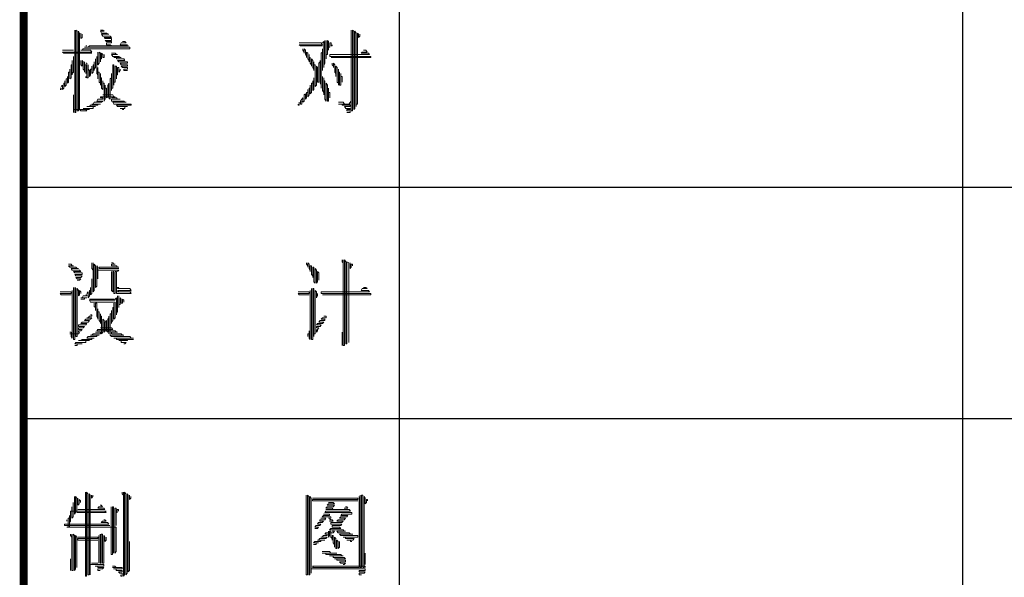
# Model space of a CAD drawing. Extents: x 54879 to 2940158, y -397704 to 823232.
# Drawn here: x 1220230 to 1227044, y 352752 to 356608 of the extents above; entities that cross this region are included whole.
import ezdxf

# ---------------------------------------------------------------- set-up
doc = ezdxf.new("R2010")
doc.units = 0
doc.header["$LTSCALE"] = 1000
doc.layers.add('TK', color=7, linetype='Continuous')

# ---------------------------------------------------------------- blocks, each defined once
blk = doc.blocks.new('ZJTK2022A0')
at = {"layer": 'TK', "const_width": 0.35}
blk.add_lwpolyline([(-1164, 831), (-10, 831), (-10, 10), (-1164, 10)], close=True, dxfattribs=at)
at = {"layer": 'TK'}
for points in [[(-1147.75, 10), (-1147.75, 220)], [(-1123.375, 70), (-1123.375, 150)], [(-1164, 90), (-1099, 90)], [(-1164, 80), (-1099, 80)]]:
    blk.add_lwpolyline(points, dxfattribs=at)
at = {"layer": 'TK', "lineweight": 0}
for points in [[(-1160.682, 96.799), (-1160.577, 96.799), (-1160.524, 96.746), (-1160.682, 96.746), (-1160.63, 96.667), (-1160.418, 96.667), (-1160.365, 96.614), (-1160.312, 96.614), (-1160.63, 96.614), (-1160.577, 96.534), (-1160.259, 96.534), (-1160.206, 96.481), (-1160.524, 96.481), (-1160.471, 96.428), (-1160.206, 96.428), (-1160.206, 96.349), (-1160.471, 96.349), (-1160.418, 96.296), (-1160.206, 96.296), (-1160.206, 96.243), (-1160.418, 96.243), (-1160.418, 96.164), (-1160.259, 96.164), (-1160.206, 96.111), (-1159.465, 96.111), (-1160.259, 96.111), (-1161.053, 96.111), (-1161.159, 96.111), (-1161.212, 96.058), (-1161.37, 96.058), (-1160.577, 96.058), (-1159.783, 96.058), (-1159.412, 96.058), (-1159.412, 95.979), (-1160.206, 95.979), (-1161, 95.979), (-1161.423, 95.979), (-1161.476, 95.926), (-1161.529, 95.926), (-1161.106, 95.926), (-1161.053, 95.846), (-1161.847, 95.846), (-1162.323, 95.846), (-1162.27, 95.793), (-1161.476, 95.793), (-1161.053, 95.793)], [(-1161.794, 96.799), (-1161.794, 93.227), (-1161.741, 93.227), (-1161.741, 96.799), (-1161.688, 96.746), (-1161.688, 93.306), (-1161.635, 93.306), (-1161.635, 96.746), (-1161.582, 96.667), (-1161.582, 93.359), (-1161.529, 93.306), (-1161.265, 93.306), (-1161.317, 93.359), (-1161.159, 93.359), (-1161.847, 93.359), (-1161.847, 93.306)], [(-1149.834, 96.799), (-1149.834, 93.306), (-1149.781, 93.306), (-1149.781, 96.799), (-1149.728, 96.746), (-1149.728, 93.359), (-1149.675, 93.412), (-1149.675, 96.746), (-1149.622, 96.667), (-1149.622, 93.491), (-1149.622, 93.597), (-1149.569, 93.597), (-1149.569, 96.667), (-1149.516, 96.614), (-1149.516, 96.481), (-1149.463, 96.534), (-1149.463, 96.614)], [(-1161.529, 96.667), (-1161.529, 96.428), (-1161.476, 96.481), (-1161.476, 96.614)], [(-1159.73, 96.296), (-1159.624, 96.296), (-1159.571, 96.243), (-1159.783, 96.243), (-1159.836, 96.164), (-1159.518, 96.164)], [(-1150.972, 96.349), (-1150.972, 95.423), (-1150.972, 95.37), (-1151.025, 95.291), (-1151.025, 95.185), (-1151.025, 96.111), (-1151.025, 96.296), (-1151.077, 96.243)], [(-1150.919, 96.349), (-1150.919, 95.555), (-1150.919, 95.74), (-1150.866, 95.74), (-1150.866, 96.349), (-1150.813, 96.296), (-1150.813, 95.926), (-1150.813, 96.058), (-1150.76, 96.058), (-1150.76, 96.243), (-1150.707, 96.243), (-1150.707, 96.111), (-1150.654, 96.111), (-1150.654, 96.164)], [(-1162.323, 95.926), (-1161.847, 95.926)], [(-1161.317, 96.111), (-1161.265, 96.111)], [(-1160.788, 95.846), (-1160.788, 95.291), (-1160.735, 95.37), (-1160.735, 95.846), (-1160.682, 95.793), (-1160.682, 95.423), (-1160.682, 95.555), (-1160.63, 95.555), (-1160.63, 95.793), (-1160.577, 95.74), (-1160.577, 95.608), (-1160.524, 95.608), (-1160.524, 95.74)], [(-1152.083, 96.243), (-1151.289, 96.243), (-1151.13, 96.243), (-1151.077, 96.164), (-1151.871, 96.164), (-1152.083, 96.164), (-1152.03, 96.111), (-1151.236, 96.111), (-1151.077, 96.111)], [(-1151.924, 95.979), (-1151.924, 95.926), (-1151.871, 95.846), (-1151.871, 95.793), (-1151.871, 95.979), (-1151.818, 95.926), (-1151.818, 95.74), (-1151.765, 95.661), (-1151.765, 95.608), (-1151.765, 95.846), (-1151.712, 95.793), (-1151.712, 95.555), (-1151.66, 95.476), (-1151.66, 95.423), (-1151.66, 95.74), (-1151.66, 95.608), (-1151.607, 95.608), (-1151.607, 95.37), (-1151.554, 95.291), (-1151.554, 95.238), (-1151.554, 95.555), (-1151.501, 95.476), (-1151.501, 95.185), (-1151.448, 95.105), (-1151.448, 95.052), (-1151.448, 95.423), (-1151.448, 95.291), (-1151.395, 95.291), (-1151.395, 94.364), (-1151.342, 94.417), (-1151.342, 95.238), (-1151.289, 95.185), (-1151.289, 94.55), (-1151.236, 94.55), (-1151.236, 95.37), (-1151.183, 95.423), (-1151.183, 95.476), (-1151.183, 94.55), (-1151.183, 94.497), (-1151.13, 94.417), (-1151.13, 94.285), (-1151.13, 95.238), (-1151.13, 95.793), (-1151.077, 95.846), (-1151.077, 95.979), (-1151.077, 95.052)], [(-1149.305, 95.926), (-1149.199, 95.926), (-1149.146, 95.846), (-1149.358, 95.846), (-1149.41, 95.793), (-1149.093, 95.793), (-1149.04, 95.74), (-1149.834, 95.74), (-1150.654, 95.74), (-1150.76, 95.74), (-1150.76, 95.661), (-1149.94, 95.661), (-1149.146, 95.661), (-1148.987, 95.661), (-1148.987, 95.608), (-1149.781, 95.608), (-1150.601, 95.608), (-1150.707, 95.608)], [(-1161.847, 95.661), (-1161.847, 94.973), (-1161.9, 94.92), (-1161.9, 94.867), (-1161.9, 95.476), (-1161.9, 95.291), (-1161.953, 95.291), (-1161.953, 94.735), (-1162.005, 94.682), (-1162.005, 95.105), (-1162.005, 94.973), (-1162.058, 94.973), (-1162.058, 94.55), (-1162.111, 94.497), (-1162.111, 94.788), (-1162.111, 94.682), (-1162.164, 94.682), (-1162.164, 94.417), (-1162.217, 94.364), (-1162.217, 94.603), (-1162.217, 94.497), (-1162.27, 94.497), (-1162.27, 94.285), (-1162.323, 94.232), (-1162.323, 94.417), (-1162.376, 94.364)], [(-1161.529, 95.476), (-1161.529, 95.291), (-1161.476, 95.238), (-1161.476, 95.476), (-1161.423, 95.423), (-1161.423, 95.105), (-1161.37, 95.052), (-1161.37, 94.973), (-1161.37, 95.423), (-1161.37, 95.291), (-1161.317, 95.291), (-1161.317, 94.92)], [(-1160.894, 95.555), (-1160.894, 95.185), (-1160.947, 95.105), (-1160.947, 95.052), (-1160.947, 95.423), (-1160.947, 95.291), (-1161, 95.291), (-1161, 94.973), (-1161.053, 94.92), (-1161.053, 95.238), (-1161.053, 95.105), (-1161.106, 95.105), (-1161.106, 94.867), (-1161.159, 94.788), (-1161.159, 95.052), (-1161.212, 95.105), (-1161.212, 95.291), (-1161.212, 94.735), (-1161.265, 94.735), (-1161.265, 95.37), (-1161.317, 95.37)], [(-1160.841, 95.661), (-1160.841, 94.92), (-1160.788, 94.867), (-1160.788, 94.682), (-1160.788, 95.185), (-1160.788, 94.973), (-1160.735, 94.973), (-1160.735, 94.55), (-1160.682, 94.497), (-1160.682, 94.417), (-1160.682, 94.92), (-1160.682, 94.735), (-1160.63, 94.735), (-1160.63, 94.285), (-1160.577, 94.232), (-1160.577, 94.603), (-1160.577, 94.497), (-1160.524, 94.497), (-1160.524, 93.729), (-1160.471, 93.809), (-1160.471, 94.417), (-1160.471, 94.285), (-1160.418, 94.285), (-1160.418, 93.862), (-1160.365, 93.915), (-1160.365, 94.417), (-1160.312, 94.497), (-1160.312, 93.862), (-1160.259, 93.809), (-1160.259, 94.682), (-1160.206, 94.735), (-1160.206, 94.92), (-1160.206, 94.179), (-1160.206, 94.285), (-1160.153, 94.285), (-1160.153, 95.238), (-1160.153, 95.291), (-1160.1, 95.291), (-1160.1, 94.417), (-1160.1, 94.55), (-1160.047, 94.55), (-1160.047, 95.238), (-1159.994, 95.238), (-1159.994, 94.682), (-1159.994, 94.867), (-1159.942, 94.867), (-1159.942, 95.185), (-1159.889, 95.185), (-1159.889, 94.973), (-1159.836, 95.052), (-1159.836, 95.105)], [(-1160.206, 95.793), (-1160.047, 95.793), (-1159.994, 95.74), (-1159.942, 95.74), (-1160.206, 95.74), (-1160.153, 95.661), (-1159.889, 95.661), (-1159.836, 95.608), (-1159.783, 95.608), (-1160.1, 95.608), (-1159.994, 95.608), (-1159.994, 95.555), (-1159.677, 95.555), (-1159.624, 95.476), (-1159.942, 95.476), (-1159.889, 95.423), (-1159.518, 95.423), (-1159.518, 95.37), (-1159.836, 95.37), (-1159.783, 95.291), (-1159.518, 95.291), (-1159.518, 95.238), (-1159.783, 95.238), (-1159.73, 95.185), (-1159.518, 95.185), (-1159.518, 95.105), (-1159.677, 95.105), (-1159.677, 95.052), (-1159.518, 95.052)], [(-1150.654, 95.37), (-1150.654, 95.291), (-1150.601, 95.238), (-1150.601, 95.185), (-1150.601, 95.37), (-1150.548, 95.291), (-1150.548, 94.973), (-1150.495, 94.92), (-1150.495, 94.788), (-1150.495, 95.238), (-1150.442, 95.185), (-1150.442, 94.55), (-1150.389, 94.497), (-1150.389, 94.417), (-1150.389, 95.105), (-1150.389, 94.973), (-1150.337, 94.973), (-1150.337, 94.417), (-1150.284, 94.417), (-1150.284, 94.92), (-1150.284, 94.788), (-1150.231, 94.788), (-1150.231, 94.55)], [(-1161.317, 94.788), (-1161.317, 94.735)], [(-1151.448, 94.735), (-1151.448, 94.232), (-1151.501, 94.179), (-1151.501, 94.603), (-1151.501, 94.497), (-1151.554, 94.497), (-1151.554, 94.1), (-1151.607, 94.047), (-1151.607, 94.417), (-1151.607, 94.285), (-1151.66, 94.285), (-1151.66, 93.994), (-1151.712, 93.915), (-1151.712, 94.232), (-1151.712, 94.1), (-1151.765, 94.1), (-1151.765, 93.862), (-1151.818, 93.809), (-1151.818, 94.047), (-1151.871, 93.994), (-1151.871, 93.915), (-1151.871, 93.729), (-1151.924, 93.677), (-1151.924, 93.862), (-1151.977, 93.809), (-1152.03, 93.729), (-1152.03, 93.597), (-1151.977, 93.597), (-1151.977, 93.729)], [(-1151.077, 94.788), (-1151.077, 94.179), (-1151.025, 94.1), (-1151.025, 93.994), (-1151.025, 94.735), (-1151.025, 94.603), (-1150.972, 94.603), (-1150.972, 93.809), (-1150.919, 93.729), (-1150.919, 94.497), (-1150.866, 94.417), (-1150.866, 93.729), (-1150.813, 93.729), (-1150.813, 94.285), (-1150.813, 94.1), (-1150.76, 94.1), (-1150.76, 93.862)], [(-1162.429, 94.285), (-1162.376, 94.285), (-1162.376, 94.232), (-1162.429, 94.232)], [(-1161.847, 93.994), (-1161.847, 93.227)], [(-1160.577, 93.994), (-1160.153, 93.994), (-1160.1, 93.915), (-1160.047, 93.915), (-1160.682, 93.915), (-1160.682, 93.862), (-1160.577, 93.862), (-1160.577, 93.809), (-1160.788, 93.809), (-1160.841, 93.729), (-1160.577, 93.729), (-1160.63, 93.677), (-1160.947, 93.677), (-1161, 93.597), (-1161.053, 93.597), (-1160.682, 93.597), (-1160.788, 93.597), (-1160.788, 93.544), (-1161.106, 93.544), (-1161.159, 93.491), (-1161.265, 93.491), (-1160.894, 93.491), (-1161, 93.491), (-1161, 93.412), (-1161.423, 93.412)], [(-1160.206, 93.862), (-1159.994, 93.862), (-1159.942, 93.809), (-1159.836, 93.809), (-1160.206, 93.809), (-1160.206, 93.729), (-1159.677, 93.729), (-1159.624, 93.677), (-1159.571, 93.677), (-1160.153, 93.677), (-1160.1, 93.597), (-1159.359, 93.597), (-1159.359, 93.544), (-1159.994, 93.544), (-1159.942, 93.491), (-1159.518, 93.491), (-1159.624, 93.491), (-1159.624, 93.412), (-1159.836, 93.412), (-1159.73, 93.412), (-1159.73, 93.359), (-1159.677, 93.359)], [(-1149.94, 93.597), (-1149.834, 93.729)], [(-1152.083, 93.677), (-1152.083, 93.544), (-1152.136, 93.544), (-1152.136, 93.597)], [(-1150.389, 93.677), (-1150.178, 93.677), (-1150.125, 93.597), (-1149.887, 93.597), (-1150.389, 93.597), (-1150.231, 93.597), (-1150.231, 93.544), (-1149.887, 93.544), (-1149.887, 93.491), (-1150.125, 93.491), (-1150.072, 93.412), (-1149.887, 93.412), (-1149.887, 93.359), (-1150.019, 93.359), (-1150.019, 93.306), (-1149.887, 93.306), (-1149.887, 93.227), (-1150.019, 93.227)], [(-1162.058, 86.678), (-1161.953, 86.678), (-1161.9, 86.599), (-1161.847, 86.599), (-1162.058, 86.599), (-1162.005, 86.546), (-1161.741, 86.546), (-1161.688, 86.493), (-1161.635, 86.493), (-1161.953, 86.493), (-1161.9, 86.414), (-1161.582, 86.414), (-1161.529, 86.361), (-1161.847, 86.361), (-1161.794, 86.308), (-1161.476, 86.308), (-1161.476, 86.229), (-1161.794, 86.229), (-1161.741, 86.176), (-1161.476, 86.176), (-1161.529, 86.096), (-1161.741, 86.096), (-1161.688, 86.043), (-1161.529, 86.043), (-1161.582, 85.99), (-1161.688, 85.99)], [(-1161.053, 86.731), (-1161.053, 86.493), (-1161, 86.414), (-1161, 86.731), (-1161, 85.805), (-1161, 85.488), (-1160.947, 85.541), (-1160.947, 86.493), (-1160.947, 86.678), (-1160.894, 86.599), (-1160.894, 85.673), (-1160.841, 85.726), (-1160.841, 86.599), (-1160.788, 86.546), (-1160.788, 86.043), (-1160.788, 86.414), (-1160.735, 86.414), (-1159.942, 86.414), (-1159.889, 86.414), (-1159.942, 86.361)], [(-1160.206, 86.731), (-1160.153, 86.731), (-1160.1, 86.678), (-1160.047, 86.678), (-1160.206, 86.678), (-1160.206, 86.599), (-1159.994, 86.599), (-1159.942, 86.546), (-1159.889, 86.546), (-1160.682, 86.546), (-1160.735, 86.546), (-1160.735, 86.493), (-1159.942, 86.493), (-1159.889, 86.493)], [(-1151.765, 86.731), (-1151.765, 86.678), (-1151.712, 86.599), (-1151.712, 86.546), (-1151.712, 86.731), (-1151.66, 86.678), (-1151.66, 86.493), (-1151.607, 86.414), (-1151.607, 86.361), (-1151.607, 86.599), (-1151.554, 86.599), (-1151.554, 86.229), (-1151.501, 86.176), (-1151.501, 86.096), (-1151.501, 86.546), (-1151.448, 86.546), (-1151.448, 85.911), (-1151.395, 85.858), (-1151.395, 86.493), (-1151.342, 86.414), (-1151.342, 85.858), (-1151.289, 85.911), (-1151.289, 86.361), (-1151.236, 86.308), (-1151.236, 85.99)], [(-1150.231, 86.864), (-1150.231, 86.784), (-1150.178, 86.731), (-1150.178, 86.864), (-1150.178, 83.159), (-1150.125, 83.159), (-1150.125, 86.864), (-1150.072, 86.784), (-1150.072, 83.239), (-1150.019, 83.239), (-1150.019, 86.784), (-1149.94, 86.731), (-1149.94, 83.292)], [(-1149.887, 86.731), (-1149.887, 86.493), (-1149.834, 86.546), (-1149.834, 86.678), (-1149.781, 86.678), (-1149.781, 86.599)], [(-1161.053, 86.043), (-1161.053, 85.408), (-1161.106, 85.355), (-1161.106, 85.673), (-1161.106, 85.541), (-1161.159, 85.541), (-1161.159, 85.303), (-1161.212, 85.223), (-1161.212, 85.488), (-1161.265, 85.408)], [(-1160.206, 86.361), (-1160.206, 85.541), (-1160.153, 85.488), (-1160.153, 86.361), (-1160.1, 86.361), (-1160.1, 85.408), (-1160.047, 85.408), (-1160.047, 86.361), (-1159.994, 86.361), (-1159.994, 85.408), (-1159.942, 85.408), (-1159.359, 85.408), (-1159.412, 85.488), (-1159.359, 85.488), (-1159.942, 85.488), (-1159.889, 85.541), (-1159.942, 85.541), (-1159.359, 85.541), (-1159.412, 85.62), (-1159.942, 85.62), (-1159.889, 85.673)], [(-1161.847, 85.673), (-1161.847, 84.747), (-1161.847, 83.794), (-1161.847, 83.424), (-1161.794, 83.424), (-1161.794, 84.35), (-1161.794, 85.303), (-1161.794, 85.673), (-1161.741, 85.62), (-1161.741, 84.667), (-1161.741, 83.741), (-1161.741, 83.556), (-1161.688, 83.556), (-1161.688, 84.482), (-1161.688, 85.408), (-1161.688, 85.62), (-1161.635, 85.541), (-1161.635, 85.303), (-1161.582, 85.355), (-1161.582, 85.541), (-1161.529, 85.488), (-1161.529, 85.408)], [(-1159.889, 85.673), (-1159.994, 85.673)], [(-1151.554, 85.62), (-1151.554, 84.667), (-1151.554, 83.741), (-1151.554, 83.424), (-1151.501, 83.424), (-1151.501, 84.35), (-1151.501, 85.303), (-1151.501, 85.62), (-1151.448, 85.62), (-1151.448, 84.667), (-1151.448, 83.741), (-1151.448, 83.556), (-1151.448, 83.662), (-1151.395, 83.662), (-1151.395, 84.615), (-1151.395, 85.541), (-1151.342, 85.488), (-1151.342, 85.223), (-1151.289, 85.303), (-1151.289, 85.408)], [(-1149.305, 85.673), (-1149.199, 85.673), (-1149.146, 85.62), (-1149.358, 85.62), (-1149.41, 85.541), (-1149.093, 85.541), (-1149.04, 85.488), (-1149.834, 85.488), (-1150.654, 85.488), (-1151.13, 85.488), (-1151.13, 85.408), (-1150.337, 85.408), (-1149.516, 85.408), (-1148.987, 85.408), (-1148.987, 85.355), (-1149.781, 85.355), (-1150.601, 85.355), (-1151.077, 85.355)], [(-1162.429, 85.488), (-1161.953, 85.488), (-1161.953, 85.408), (-1162.429, 85.408), (-1162.376, 85.355), (-1161.953, 85.355)], [(-1161.9, 85.541), (-1161.9, 84.615), (-1161.9, 83.662), (-1161.9, 83.477), (-1161.953, 83.556), (-1161.953, 83.741), (-1162.005, 83.741)], [(-1161.317, 85.355), (-1161.265, 85.355), (-1161.265, 85.303), (-1161.423, 85.303), (-1161.476, 85.223), (-1161.529, 85.223), (-1161.265, 85.223), (-1161.37, 85.223), (-1161.37, 85.17), (-1161.529, 85.17)], [(-1159.942, 85.303), (-1159.942, 84.615), (-1159.994, 84.535), (-1159.994, 84.482), (-1159.994, 85.223), (-1160.047, 85.17)], [(-1159.889, 85.303), (-1159.889, 84.8), (-1159.889, 84.932), (-1159.836, 84.932), (-1159.836, 85.223), (-1159.783, 85.17), (-1159.783, 84.985), (-1159.73, 84.985), (-1159.73, 85.17), (-1159.677, 85.117), (-1159.677, 85.038)], [(-1152.136, 85.488), (-1151.66, 85.488), (-1151.66, 85.408), (-1152.136, 85.408), (-1152.083, 85.355), (-1151.66, 85.355)], [(-1151.607, 85.541), (-1151.607, 84.615), (-1151.607, 83.662), (-1151.607, 83.424), (-1151.66, 83.477), (-1151.66, 83.794), (-1151.66, 83.662), (-1151.712, 83.662), (-1151.712, 83.556)], [(-1161.159, 85.17), (-1160.365, 85.17), (-1160.1, 85.17), (-1160.047, 85.117), (-1160.841, 85.117), (-1161.159, 85.117), (-1161.106, 85.038), (-1160.312, 85.038), (-1160.047, 85.038), (-1160.047, 84.985), (-1160.047, 84.35), (-1160.1, 84.297), (-1160.1, 84.985), (-1160.1, 84.8), (-1160.153, 84.8), (-1160.153, 84.244), (-1160.206, 84.165), (-1160.206, 84.112), (-1160.206, 84.667), (-1160.206, 84.535), (-1160.259, 84.535), (-1160.259, 83.609), (-1160.206, 83.556), (-1159.412, 83.556), (-1159.359, 83.477), (-1159.254, 83.477), (-1160.047, 83.477), (-1160.1, 83.477), (-1159.994, 83.477), (-1159.994, 83.424), (-1159.254, 83.424), (-1159.518, 83.424), (-1159.518, 83.371), (-1159.889, 83.371), (-1159.783, 83.371), (-1159.783, 83.292), (-1159.571, 83.292), (-1159.624, 83.239), (-1159.677, 83.239)], [(-1160.947, 84.985), (-1160.947, 84.853), (-1160.894, 84.8), (-1160.894, 84.667), (-1160.894, 84.985), (-1160.841, 84.985), (-1160.841, 84.429), (-1160.788, 84.35), (-1160.788, 84.297), (-1160.788, 84.747), (-1160.788, 84.615), (-1160.735, 84.615), (-1160.735, 84.244), (-1160.682, 84.165), (-1160.682, 84.112), (-1160.682, 84.535), (-1160.682, 84.429), (-1160.63, 84.429), (-1160.63, 83.662), (-1160.577, 83.741), (-1160.577, 84.297), (-1160.524, 84.244), (-1160.524, 83.741), (-1160.471, 83.794), (-1160.471, 84.165), (-1160.418, 84.244), (-1160.418, 83.794), (-1160.365, 83.741), (-1160.365, 84.297), (-1160.312, 84.35), (-1160.312, 84.429), (-1160.312, 83.662)], [(-1161.106, 84.482), (-1161.053, 84.482), (-1161.053, 84.429), (-1161.159, 84.429), (-1161.212, 84.35), (-1161.265, 84.35), (-1161.053, 84.35), (-1161.106, 84.297), (-1161.317, 84.297), (-1161.37, 84.244), (-1161.159, 84.244), (-1161.212, 84.165), (-1161.476, 84.165), (-1161.529, 84.112), (-1161.265, 84.112), (-1161.317, 84.059), (-1161.635, 84.059), (-1161.635, 83.98), (-1161.37, 83.98), (-1161.423, 83.927), (-1161.635, 83.927), (-1161.635, 83.847), (-1161.476, 83.847), (-1161.529, 83.794), (-1161.635, 83.794), (-1161.635, 83.741), (-1161.582, 83.741), (-1161.635, 83.662), (-1162.005, 83.662)], [(-1151.025, 84.429), (-1150.919, 84.429), (-1150.919, 84.35), (-1151.077, 84.35), (-1151.13, 84.297), (-1150.972, 84.297), (-1150.972, 84.244), (-1151.183, 84.244), (-1151.236, 84.165), (-1151.025, 84.165), (-1151.077, 84.112), (-1151.289, 84.112), (-1151.342, 84.059), (-1151.13, 84.059), (-1151.183, 83.98), (-1151.342, 83.98), (-1151.342, 83.927), (-1151.236, 83.927), (-1151.289, 83.847), (-1151.289, 83.794), (-1151.342, 83.741), (-1151.342, 83.847)], [(-1160.682, 83.927), (-1160.206, 83.927), (-1160.153, 83.847), (-1160.788, 83.847), (-1160.841, 83.794), (-1160.047, 83.794), (-1159.994, 83.741), (-1159.942, 83.741), (-1160.206, 83.741), (-1160.206, 83.662), (-1159.783, 83.662), (-1159.73, 83.609), (-1159.677, 83.609), (-1160.206, 83.609)], [(-1160.894, 83.741), (-1160.682, 83.741), (-1160.682, 83.662), (-1161, 83.662), (-1161.053, 83.609), (-1161.106, 83.609), (-1160.735, 83.609), (-1160.841, 83.609), (-1160.841, 83.556), (-1161.212, 83.556), (-1161.265, 83.477), (-1160.947, 83.477), (-1161.053, 83.477), (-1161.053, 83.424), (-1161.476, 83.424), (-1161.529, 83.371), (-1161.635, 83.371), (-1161.159, 83.371), (-1161.317, 83.371), (-1161.317, 83.292), (-1161.741, 83.292), (-1161.794, 83.239), (-1161.476, 83.239), (-1161.688, 83.239), (-1161.688, 83.159), (-1161.794, 83.159)], [(-1150.231, 83.741), (-1150.231, 83.159)]]:
    blk.add_lwpolyline(points, dxfattribs=at)
at = {"layer": 'TK', "color": 7, "lineweight": 0}
for points in [[(-1161.334, 76.814), (-1161.334, 73.188), (-1161.282, 73.188), (-1161.282, 76.814), (-1161.227, 76.754), (-1161.227, 73.252), (-1161.174, 73.252), (-1161.174, 76.754), (-1161.122, 76.691), (-1161.122, 73.252), (-1161.122, 73.691), (-1161.07, 73.691), (-1160.538, 73.691), (-1160.538, 73.628), (-1160.91, 73.628), (-1160.802, 73.628), (-1160.802, 73.564), (-1160.538, 73.564), (-1160.59, 73.501), (-1160.802, 73.501), (-1160.802, 73.441), (-1160.698, 73.441)], [(-1161.07, 76.691), (-1161.07, 76.564), (-1161.014, 76.627), (-1161.014, 76.691)], [(-1159.741, 76.814), (-1159.741, 76.754), (-1159.689, 76.691), (-1159.689, 76.814), (-1159.689, 73.188), (-1159.637, 73.252), (-1159.637, 76.814), (-1159.581, 76.754), (-1159.581, 73.252), (-1159.529, 73.315), (-1159.529, 76.754), (-1159.477, 76.691), (-1159.477, 73.378), (-1159.425, 73.441), (-1159.425, 74.379), (-1159.425, 74.688)], [(-1159.425, 76.691), (-1159.425, 76.501), (-1159.369, 76.564), (-1159.369, 76.627)], [(-1151.78, 76.691), (-1151.78, 73.252), (-1151.728, 73.252), (-1151.728, 76.691), (-1151.672, 76.627), (-1151.672, 73.252), (-1151.62, 73.252), (-1151.62, 76.627), (-1151.568, 76.564), (-1151.568, 73.315), (-1151.568, 73.501), (-1151.512, 73.501), (-1150.719, 73.501), (-1149.923, 73.501), (-1149.23, 73.501), (-1149.23, 73.441), (-1149.498, 73.441), (-1149.498, 73.378), (-1149.23, 73.378), (-1149.282, 73.315), (-1149.498, 73.315), (-1149.498, 73.252), (-1149.39, 73.252)], [(-1149.443, 76.691), (-1149.443, 73.564), (-1149.39, 73.564), (-1149.39, 76.691), (-1149.338, 76.691), (-1149.338, 73.564), (-1149.282, 73.564), (-1149.282, 76.627), (-1149.23, 76.564), (-1149.23, 76.315), (-1149.178, 76.378), (-1149.178, 76.501), (-1149.126, 76.501), (-1149.126, 76.441)], [(-1161.811, 76.627), (-1161.811, 75.876), (-1161.759, 75.939), (-1161.759, 76.627), (-1161.707, 76.564), (-1161.707, 75.939), (-1161.655, 75.939), (-1160.858, 75.939), (-1160.43, 75.939), (-1160.486, 76.002), (-1160.43, 76.002), (-1161.227, 76.002), (-1161.971, 76.002), (-1161.971, 75.939), (-1161.971, 75.567), (-1162.023, 75.503), (-1162.023, 75.314), (-1162.023, 75.816), (-1162.023, 75.69), (-1162.079, 75.69), (-1162.079, 75.314), (-1162.131, 75.314), (-1161.334, 75.314), (-1160.538, 75.314), (-1160.006, 75.314), (-1160.006, 75.254), (-1160.006, 74.316), (-1160.006, 74.253), (-1160.062, 74.19), (-1160.062, 75.128), (-1160.062, 76.065), (-1160.062, 76.129), (-1160.006, 76.129), (-1160.006, 75.377), (-1160.006, 75.939), (-1159.954, 75.939), (-1159.954, 76.065), (-1159.901, 76.065), (-1159.901, 76.002)], [(-1161.867, 76.378), (-1161.867, 75.753), (-1161.919, 75.69), (-1161.919, 76.188)], [(-1161.655, 76.564), (-1161.655, 76.252), (-1161.599, 76.315), (-1161.599, 76.501), (-1161.547, 76.441), (-1161.547, 76.378)], [(-1160.698, 76.252), (-1160.646, 76.252), (-1160.59, 76.188), (-1160.75, 76.188), (-1160.802, 76.129), (-1160.538, 76.129), (-1160.486, 76.065), (-1161.282, 76.065), (-1161.655, 76.065)], [(-1149.498, 76.627), (-1149.498, 73.564), (-1149.55, 73.564), (-1150.347, 73.564), (-1151.144, 73.564), (-1151.512, 73.564), (-1151.46, 73.628), (-1151.512, 73.628), (-1150.719, 73.628), (-1149.923, 73.628), (-1149.23, 73.628), (-1149.23, 73.564)], [(-1151.512, 76.564), (-1150.719, 76.564), (-1149.923, 76.564), (-1149.55, 76.564), (-1149.55, 76.501), (-1150.347, 76.501), (-1151.144, 76.501), (-1151.512, 76.501), (-1151.512, 76.441), (-1150.719, 76.441), (-1149.923, 76.441), (-1149.55, 76.441)], [(-1150.823, 76.378), (-1150.611, 76.378), (-1150.559, 76.315), (-1150.823, 76.315), (-1150.876, 76.252), (-1150.559, 76.252), (-1150.611, 76.188), (-1150.876, 76.188), (-1150.931, 76.129), (-1150.663, 76.129), (-1150.611, 76.065), (-1150.931, 76.065), (-1150.135, 76.065), (-1149.923, 76.065), (-1149.867, 76.002), (-1150.663, 76.002), (-1150.931, 76.002), (-1150.983, 75.939), (-1150.187, 75.939), (-1149.815, 75.939), (-1149.815, 75.876), (-1150.239, 75.876), (-1150.291, 75.816), (-1149.975, 75.816), (-1150.027, 75.753), (-1150.291, 75.753), (-1150.347, 75.69), (-1150.079, 75.69), (-1150.135, 75.626), (-1150.399, 75.626), (-1150.451, 75.567), (-1150.187, 75.567), (-1150.239, 75.503), (-1150.719, 75.503), (-1150.719, 75.44), (-1150.239, 75.44), (-1150.291, 75.377), (-1150.663, 75.377), (-1150.663, 75.314), (-1150.347, 75.314), (-1150.291, 75.254), (-1150.719, 75.254), (-1150.771, 75.191), (-1150.187, 75.191), (-1150.135, 75.128), (-1150.079, 75.128), (-1150.451, 75.128), (-1150.399, 75.064), (-1149.923, 75.064), (-1149.867, 75.001), (-1149.763, 75.001), (-1150.347, 75.001), (-1150.291, 74.941), (-1149.55, 74.941), (-1149.55, 74.878), (-1150.187, 74.878), (-1150.079, 74.878), (-1150.079, 74.815), (-1149.711, 74.815), (-1149.763, 74.752), (-1150.027, 74.752), (-1149.867, 74.752), (-1149.867, 74.688), (-1149.815, 74.688)], [(-1160.218, 76.188), (-1160.218, 75.254), (-1160.218, 74.316), (-1160.218, 74.126), (-1160.166, 74.126), (-1160.166, 75.064), (-1160.166, 76.002), (-1160.166, 76.188), (-1160.114, 76.188), (-1160.114, 75.254), (-1160.114, 74.316), (-1160.114, 74.19)], [(-1151.036, 75.876), (-1150.771, 75.876), (-1150.771, 75.816), (-1151.036, 75.816), (-1151.088, 75.753), (-1150.719, 75.753), (-1150.719, 75.69)], [(-1150.079, 76.188), (-1150.027, 76.188), (-1149.975, 76.129), (-1150.135, 76.129)], [(-1160.538, 75.626), (-1160.486, 75.626), (-1160.43, 75.567), (-1160.59, 75.567), (-1160.646, 75.503), (-1160.378, 75.503), (-1160.326, 75.44), (-1161.122, 75.44), (-1161.919, 75.44), (-1162.235, 75.44), (-1162.235, 75.377), (-1161.439, 75.377), (-1160.646, 75.377), (-1160.274, 75.377)], [(-1162.131, 75.626), (-1162.131, 75.567)], [(-1151.144, 75.69), (-1150.931, 75.69), (-1150.983, 75.626), (-1151.196, 75.626), (-1151.196, 75.567), (-1151.036, 75.567), (-1151.088, 75.503), (-1151.248, 75.503), (-1151.3, 75.44), (-1151.144, 75.44), (-1151.196, 75.377), (-1151.356, 75.377), (-1151.408, 75.314), (-1151.248, 75.314), (-1151.3, 75.254), (-1151.408, 75.254)], [(-1150.823, 75.69), (-1150.771, 75.69), (-1150.719, 75.626), (-1150.771, 75.626), (-1150.663, 75.626), (-1150.611, 75.567), (-1150.771, 75.567)], [(-1161.971, 75.001), (-1161.971, 74.941), (-1161.919, 74.878), (-1161.919, 75.001), (-1161.919, 74.067), (-1161.919, 73.441), (-1161.867, 73.441), (-1161.867, 74.379), (-1161.867, 75.001), (-1161.811, 74.941), (-1161.811, 74.003), (-1161.811, 73.441), (-1161.759, 73.501), (-1161.759, 74.439), (-1161.759, 74.941), (-1161.707, 74.878), (-1161.707, 73.94), (-1161.707, 73.564)], [(-1160.698, 75.001), (-1160.698, 74.067), (-1160.698, 73.754), (-1160.646, 73.754), (-1160.646, 74.688), (-1160.646, 75.001), (-1160.59, 75.001), (-1160.59, 74.067), (-1160.59, 73.754), (-1160.538, 73.754), (-1160.538, 74.688), (-1160.538, 74.941), (-1160.486, 74.878), (-1160.486, 74.688), (-1160.43, 74.752), (-1160.43, 74.878)], [(-1150.663, 75.128), (-1150.559, 75.128), (-1150.611, 75.064), (-1150.931, 75.064), (-1150.983, 75.001), (-1150.876, 75.001), (-1150.876, 74.941), (-1151.036, 74.941), (-1151.088, 74.878), (-1151.144, 74.878), (-1150.876, 74.878), (-1150.931, 74.815), (-1151.196, 74.815), (-1151.248, 74.752), (-1151.3, 74.752), (-1150.983, 74.752), (-1151.144, 74.752), (-1151.144, 74.688), (-1151.408, 74.688), (-1151.46, 74.629), (-1151.248, 74.629), (-1151.356, 74.629), (-1151.356, 74.565), (-1151.46, 74.565)], [(-1150.823, 75.128), (-1150.823, 74.878), (-1150.771, 74.941), (-1150.771, 75.128), (-1150.719, 75.128), (-1150.719, 74.878), (-1150.663, 74.815), (-1150.663, 74.752), (-1150.663, 74.941), (-1150.611, 74.941), (-1150.611, 74.629), (-1150.559, 74.565), (-1150.559, 74.439), (-1150.559, 74.878), (-1150.507, 74.815), (-1150.507, 74.379), (-1150.451, 74.379), (-1150.451, 74.752), (-1150.399, 74.688), (-1150.399, 74.379), (-1150.347, 74.439), (-1150.347, 74.688)], [(-1161.655, 74.878), (-1160.858, 74.878), (-1160.802, 74.878), (-1160.802, 74.815), (-1161.599, 74.815), (-1161.655, 74.815), (-1161.655, 74.752), (-1160.858, 74.752), (-1160.802, 74.752)], [(-1160.75, 74.941), (-1160.75, 74.003), (-1160.75, 73.754)], [(-1151.088, 74.253), (-1150.771, 74.253), (-1150.719, 74.19), (-1150.451, 74.19), (-1151.088, 74.19), (-1150.931, 74.19), (-1150.931, 74.126), (-1150.291, 74.126), (-1150.239, 74.067), (-1150.187, 74.067), (-1150.771, 74.067), (-1150.611, 74.067), (-1150.611, 74.003), (-1150.135, 74.003), (-1150.079, 73.94), (-1150.559, 73.94), (-1150.451, 73.94), (-1150.451, 73.877), (-1150.079, 73.877), (-1150.079, 73.814), (-1150.347, 73.814), (-1150.291, 73.754), (-1150.079, 73.754), (-1150.135, 73.691), (-1150.187, 73.691)], [(-1149.23, 74.19), (-1149.23, 73.691)], [(-1161.971, 73.94), (-1161.971, 73.441)], [(-1161.07, 73.754), (-1160.802, 73.754)], [(-1160.166, 73.628), (-1160.062, 73.628), (-1160.006, 73.564), (-1160.166, 73.564), (-1159.741, 73.564), (-1159.741, 73.501), (-1160.114, 73.501), (-1160.006, 73.501), (-1160.006, 73.441), (-1159.741, 73.441), (-1159.741, 73.378), (-1159.901, 73.378), (-1159.849, 73.315), (-1159.741, 73.315), (-1159.741, 73.252), (-1159.741, 73.188), (-1159.794, 73.188), (-1159.794, 73.252)]]:
    blk.add_lwpolyline(points, dxfattribs=at)

msp = doc.modelspace()

# ---------------------------------------------------------------- block references
at = {"layer": 'TK', "xscale": 160, "yscale": 160, "zscale": 160}
msp.add_blockref('ZJTK2022A0', (1406497.6, 341049.1), dxfattribs=at)

doc.saveas('drawing.dxf')
